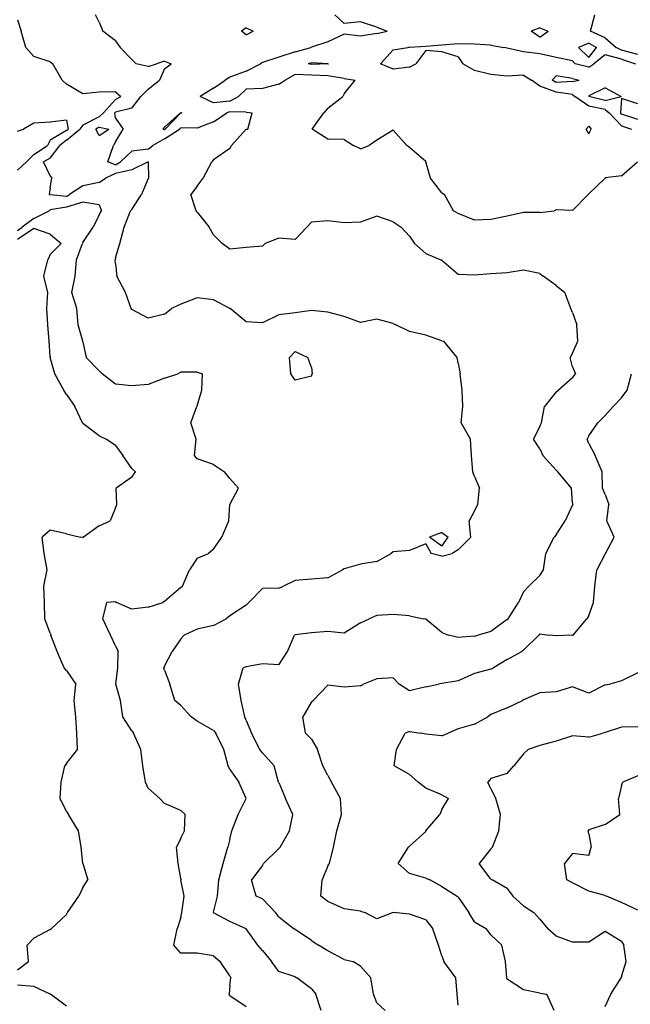
# Model space of a CAD drawing. Extents: x 1662925 to 1685327, y 226806 to 241324.
# Drawn here: x 1671428 to 1672363, y 237410 to 238918 of the extents above; entities that cross this region are included whole.
import ezdxf

# ---------------------------------------------------------------- set-up
doc = ezdxf.new("R2010")
doc.units = 0
doc.header["$LTSCALE"] = 200
doc.header["$MEASUREMENT"] = 0
for name, color, linetype in [('1094.000000', 232, 'CONTINUOUS'), ('1096.000000', 226, 'CONTINUOUS'), ('1098.000000', 222, 'CONTINUOUS'), ('1100.000000', 216, 'CONTINUOUS'), ('1102.000000', 212, 'CONTINUOUS'), ('1104.000000', 206, 'CONTINUOUS'), ('1106.000000', 202, 'CONTINUOUS'), ('1108.000000', 196, 'CONTINUOUS')]:
    doc.layers.add(name, color=color, linetype=linetype)

msp = doc.modelspace()

# ---------------------------------------------------------------- linework, layer by layer
at = {"layer": '1094.000000'}
for p, q in [((1672350, 237744.6, 1094), (1672352, 237750, 1094)), ((1672375, 237759.3, 1094), (1672352, 237750, 1094)), ((1672350, 237744.6, 1094), (1672345.4, 237725, 1094)), ((1672347.4, 237700, 1094), (1672345.4, 237725, 1094)), ((1672325, 237685, 1094), (1672347.4, 237700, 1094)), ((1672300, 237676.6, 1094), (1672298.7, 237675, 1094)), ((1672300, 237670.4, 1094), (1672298.7, 237675, 1094)), ((1672325, 237685, 1094), (1672300, 237676.6, 1094)), ((1672300, 237670.4, 1094), (1672303.6, 237650, 1094)), ((1672275, 237640.6, 1094), (1672262.6, 237625, 1094)), ((1672300, 237637.4, 1094), (1672275, 237640.6, 1094)), ((1672300, 237637.4, 1094), (1672303.6, 237650, 1094)), ((1672266.2, 237600, 1094), (1672262.6, 237625, 1094)), ((1672275, 237595.5, 1094), (1672266.2, 237600, 1094)), ((1672300, 237582.7, 1094), (1672275, 237595.5, 1094)), ((1672325, 237576.1, 1094), (1672300, 237582.7, 1094)), ((1672325, 237576.1, 1094), (1672327, 237575, 1094)), ((1672350, 237565.3, 1094), (1672327, 237575, 1094)), ((1672375, 237553.5, 1094), (1672350, 237565.3, 1094))]:
    msp.add_line(p, q, dxfattribs=at)
at = {"layer": '1096.000000'}
for p, q in [((1672250, 238831.4, 1096), (1672243.6, 238825, 1096)), ((1672250, 238821.6, 1096), (1672243.6, 238825, 1096)), ((1672275, 238827.7, 1096), (1672250, 238831.4, 1096)), ((1672275, 238822.8, 1096), (1672250, 238821.6, 1096)), ((1672275, 238827.7, 1096), (1672284.9, 238825, 1096)), ((1672275, 238822.8, 1096), (1672284.9, 238825, 1096)), ((1672325, 238813.3, 1096), (1672300, 238800.9, 1096)), ((1672325, 238813.3, 1096), (1672349.1, 238800, 1096)), ((1672300, 238800.9, 1096), (1672299.9, 238800, 1096)), ((1672300, 238799.9, 1096), (1672299.9, 238800, 1096)), ((1672325, 238794, 1096), (1672300, 238799.9, 1096)), ((1672325, 238794, 1096), (1672349.1, 238800, 1096)), ((1672350, 238796.7, 1096), (1672348.2, 238775, 1096)), ((1672375, 238788.5, 1096), (1672350, 238796.7, 1096)), ((1672350, 238773.1, 1096), (1672348.2, 238775, 1096)), ((1672375, 238764.9, 1096), (1672350, 238773.1, 1096)), ((1672300, 237818.9, 1096), (1672321.3, 237825, 1096)), ((1672325, 237825.9, 1096), (1672321.3, 237825, 1096)), ((1672350, 237834.1, 1096), (1672325, 237825.9, 1096)), ((1672375, 237834.4, 1096), (1672350, 237834.1, 1096)), ((1672250, 237812.7, 1096), (1672225, 237805.7, 1096)), ((1672275, 237820.6, 1096), (1672250, 237812.7, 1096)), ((1672300, 237818.9, 1096), (1672275, 237820.6, 1096)), ((1672200, 237793.3, 1096), (1672184.9, 237775, 1096)), ((1672200, 237793.3, 1096), (1672206.9, 237800, 1096)), ((1672225, 237805.7, 1096), (1672206.9, 237800, 1096)), ((1672175, 237763.2, 1096), (1672150, 237755.6, 1096)), ((1672175, 237763.2, 1096), (1672184.9, 237775, 1096)), ((1672150, 237755.6, 1096), (1672145, 237750, 1096)), ((1672150, 237739.4, 1096), (1672145, 237750, 1096)), ((1672150, 237739.4, 1096), (1672157.5, 237725, 1096)), ((1672164.6, 237700, 1096), (1672157.5, 237725, 1096)), ((1672162, 237675, 1096), (1672164.6, 237700, 1096)), ((1672152.2, 237650, 1096), (1672162, 237675, 1096)), ((1672150, 237647.8, 1096), (1672131.8, 237625, 1096)), ((1672150, 237647.8, 1096), (1672152.2, 237650, 1096)), ((1672150, 237601.2, 1096), (1672131.8, 237625, 1096)), ((1672150, 237601.2, 1096), (1672152, 237600, 1096)), ((1672175, 237587.1, 1096), (1672152, 237600, 1096)), ((1672175, 237587.1, 1096), (1672183.5, 237575, 1096)), ((1672200, 237560.6, 1096), (1672183.5, 237575, 1096)), ((1672200, 237560.6, 1096), (1672215.5, 237550, 1096)), ((1672225, 237539.7, 1096), (1672215.5, 237550, 1096)), ((1672225, 237539.7, 1096), (1672237.3, 237525, 1096)), ((1672250, 237513.7, 1096), (1672237.3, 237525, 1096)), ((1672325, 237520.8, 1096), (1672300, 237504.6, 1096)), ((1672350, 237505.9, 1096), (1672325, 237520.8, 1096)), ((1672275, 237504.6, 1096), (1672250, 237513.7, 1096)), ((1672350, 237505.9, 1096), (1672353.4, 237500, 1096)), ((1672300, 237504.6, 1096), (1672275, 237504.6, 1096)), ((1672356.8, 237475, 1096), (1672353.4, 237500, 1096)), ((1672350, 237452, 1096), (1672356.8, 237475, 1096)), ((1672333.4, 237425, 1096), (1672349.2, 237450, 1096)), ((1672350, 237452, 1096), (1672349.2, 237450, 1096)), ((1672325, 237406.3, 1096), (1672333.4, 237425, 1096))]:
    msp.add_line(p, q, dxfattribs=at)
at = {"layer": '1098.000000'}
for p, q in [((1672225, 238905.2, 1098), (1672211.4, 238900, 1098)), ((1672225, 238890.9, 1098), (1672211.4, 238900, 1098)), ((1672225, 238905.2, 1098), (1672237.6, 238900, 1098)), ((1672225, 238890.9, 1098), (1672237.6, 238900, 1098)), ((1672075, 238878.8, 1098), (1672050, 238876.7, 1098)), ((1672100, 238880.5, 1098), (1672075, 238878.8, 1098)), ((1672125, 238880.2, 1098), (1672100, 238880.5, 1098)), ((1672150, 238878.5, 1098), (1672125, 238880.2, 1098)), ((1672150, 238878.5, 1098), (1672169.8, 238875, 1098)), ((1672300, 238881.6, 1098), (1672283.9, 238875, 1098)), ((1672300, 238881.6, 1098), (1672311.4, 238875, 1098)), ((1672000, 238871.6, 1098), (1671981, 238850, 1098)), ((1672000, 238871.6, 1098), (1672022.5, 238875, 1098)), ((1672025, 238875.1, 1098), (1672022.5, 238875, 1098)), ((1672050, 238876.7, 1098), (1672025, 238875.1, 1098)), ((1672050, 238870.3, 1098), (1672034.8, 238850, 1098)), ((1672075, 238868.5, 1098), (1672050, 238870.3, 1098)), ((1672100, 238860.8, 1098), (1672075, 238868.5, 1098)), ((1672175, 238874.2, 1098), (1672169.8, 238875, 1098)), ((1672200, 238868.4, 1098), (1672175, 238874.2, 1098)), ((1672225, 238865.5, 1098), (1672200, 238868.4, 1098)), ((1672250, 238859.6, 1098), (1672225, 238865.5, 1098)), ((1672300, 238859.8, 1098), (1672283.9, 238875, 1098)), ((1672300, 238859.8, 1098), (1672311.4, 238875, 1098)), ((1672325, 238863.6, 1098), (1672307.7, 238850, 1098)), ((1672350, 238857, 1098), (1672325, 238863.6, 1098)), ((1671875, 238851.7, 1098), (1671869.9, 238850, 1098)), ((1671875, 238848.9, 1098), (1671869.9, 238850, 1098)), ((1671900, 238850.2, 1098), (1671875, 238851.7, 1098)), ((1671900, 238849.9, 1098), (1671875, 238848.9, 1098)), ((1671900, 238850.2, 1098), (1671901.1, 238850, 1098)), ((1671900, 238849.9, 1098), (1671901.1, 238850, 1098)), ((1672000, 238841.8, 1098), (1671981, 238850, 1098)), ((1672025, 238844.7, 1098), (1672034.8, 238850, 1098)), ((1672100, 238860.8, 1098), (1672107.1, 238850, 1098)), ((1672125, 238839.7, 1098), (1672107.1, 238850, 1098)), ((1672275, 238854.4, 1098), (1672250, 238859.6, 1098)), ((1672275, 238854.4, 1098), (1672278.9, 238850, 1098)), ((1672300, 238844.7, 1098), (1672278.9, 238850, 1098)), ((1672300, 238844.7, 1098), (1672307.7, 238850, 1098)), ((1672350, 238857, 1098), (1672371.4, 238850, 1098)), ((1672025, 238844.7, 1098), (1672000, 238841.8, 1098)), ((1672150, 238833.6, 1098), (1672125, 238839.7, 1098)), ((1672175, 238831, 1098), (1672150, 238833.6, 1098)), ((1672200, 238832.5, 1098), (1672175, 238831, 1098)), ((1672200, 238832.5, 1098), (1672211.8, 238825, 1098)), ((1672225, 238815.9, 1098), (1672211.8, 238825, 1098)), ((1672250, 238806.6, 1098), (1672225, 238815.9, 1098)), ((1672275, 238803.1, 1098), (1672250, 238806.6, 1098)), ((1672275, 238803.1, 1098), (1672278.4, 238800, 1098)), ((1672300, 238785.4, 1098), (1672278.4, 238800, 1098)), ((1672325, 238779.8, 1098), (1672300, 238785.4, 1098)), ((1672325, 238779.8, 1098), (1672330.9, 238775, 1098)), ((1672350, 238755.2, 1098), (1672330.9, 238775, 1098)), ((1672350, 238755.2, 1098), (1672365.3, 238750, 1098)), ((1672375, 237917.2, 1098), (1672350, 237904.8, 1098)), ((1672325, 237899, 1098), (1672300, 237886.2, 1098)), ((1672325, 237899, 1098), (1672331.9, 237900, 1098)), ((1672350, 237904.8, 1098), (1672331.9, 237900, 1098)), ((1672225, 237886.5, 1098), (1672200, 237876.1, 1098)), ((1672250, 237888, 1098), (1672225, 237886.5, 1098)), ((1672275, 237895.9, 1098), (1672250, 237888, 1098)), ((1672300, 237886.2, 1098), (1672275, 237895.9, 1098)), ((1672175, 237863.5, 1098), (1672198.4, 237875, 1098)), ((1672200, 237876.1, 1098), (1672198.4, 237875, 1098)), ((1672150, 237853.5, 1098), (1672145.2, 237850, 1098)), ((1672175, 237863.5, 1098), (1672150, 237853.5, 1098)), ((1672125, 237838.6, 1098), (1672100, 237831.4, 1098)), ((1672125, 237838.6, 1098), (1672145.2, 237850, 1098)), ((1672005.5, 237800, 1098), (1672018.5, 237825, 1098)), ((1672025, 237827.4, 1098), (1672018.5, 237825, 1098)), ((1672025, 237827.4, 1098), (1672042.8, 237825, 1098)), ((1672050, 237823.5, 1098), (1672042.8, 237825, 1098)), ((1672075, 237820.5, 1098), (1672050, 237823.5, 1098)), ((1672075, 237820.5, 1098), (1672084.5, 237825, 1098)), ((1672100, 237831.4, 1098), (1672084.5, 237825, 1098)), ((1672001.8, 237775, 1098), (1672005.5, 237800, 1098)), ((1672025, 237761.7, 1098), (1672001.8, 237775, 1098)), ((1672025, 237761.7, 1098), (1672038.6, 237750, 1098)), ((1672050, 237740.8, 1098), (1672038.6, 237750, 1098)), ((1672075, 237730.3, 1098), (1672050, 237740.8, 1098)), ((1672075, 237730.3, 1098), (1672085.1, 237725, 1098)), ((1672075, 237707.7, 1098), (1672085.1, 237725, 1098)), ((1672075, 237707.7, 1098), (1672071.5, 237700, 1098)), ((1672050.5, 237675, 1098), (1672071.5, 237700, 1098)), ((1672050, 237674.3, 1098), (1672025, 237651.9, 1098)), ((1672050, 237674.3, 1098), (1672050.5, 237675, 1098)), ((1672007.7, 237625, 1098), (1672023.7, 237650, 1098)), ((1672025, 237651.9, 1098), (1672023.7, 237650, 1098)), ((1672025, 237610.1, 1098), (1672007.7, 237625, 1098)), ((1672050, 237602.5, 1098), (1672025, 237610.1, 1098)), ((1672050, 237602.5, 1098), (1672056.6, 237600, 1098)), ((1672075, 237590, 1098), (1672056.6, 237600, 1098)), ((1672075, 237590, 1098), (1672098.4, 237575, 1098)), ((1672100, 237573.5, 1098), (1672098.4, 237575, 1098)), ((1672100, 237573.5, 1098), (1672115.9, 237550, 1098)), ((1672125, 237535.8, 1098), (1672115.9, 237550, 1098)), ((1672125, 237535.8, 1098), (1672143.2, 237525, 1098)), ((1672150, 237515.9, 1098), (1672143.2, 237525, 1098)), ((1672150, 237515.9, 1098), (1672166.7, 237500, 1098)), ((1672172.3, 237475, 1098), (1672166.7, 237500, 1098)), ((1672174.3, 237450, 1098), (1672172.3, 237475, 1098)), ((1672175, 237448.1, 1098), (1672174.3, 237450, 1098)), ((1672200, 237431.7, 1098), (1672175, 237448.1, 1098)), ((1672225, 237426.8, 1098), (1672200, 237431.7, 1098)), ((1672225, 237426.8, 1098), (1672235.5, 237425, 1098)), ((1672246.5, 237400, 1098), (1672235.5, 237425, 1098))]:
    msp.add_line(p, q, dxfattribs=at)
at = {"layer": '1100.000000'}
for p, q in [((1671925, 238911.7, 1100), (1671911.1, 238925, 1100)), ((1672302.3, 238900, 1100), (1672309.2, 238925, 1100)), ((1671950, 238914.3, 1100), (1671925, 238911.7, 1100)), ((1671975, 238906.2, 1100), (1671950, 238914.3, 1100)), ((1671775, 238905.2, 1100), (1671768, 238900, 1100)), ((1671775, 238894.4, 1100), (1671768, 238900, 1100)), ((1671775, 238905.2, 1100), (1671785.7, 238900, 1100)), ((1671775, 238894.4, 1100), (1671785.7, 238900, 1100)), ((1671925, 238895.2, 1100), (1671900, 238883.7, 1100)), ((1671950, 238892.2, 1100), (1671925, 238895.2, 1100)), ((1671975, 238896.3, 1100), (1671950, 238892.2, 1100)), ((1671975, 238906.2, 1100), (1671991, 238900, 1100)), ((1671975, 238896.3, 1100), (1671991, 238900, 1100)), ((1672325, 238889.8, 1100), (1672302.3, 238900, 1100)), ((1671900, 238883.7, 1100), (1671875, 238875.5, 1100)), ((1672325, 238889.8, 1100), (1672341.5, 238875, 1100)), ((1671850, 238868.6, 1100), (1671825, 238860.3, 1100)), ((1671850, 238868.6, 1100), (1671874.3, 238875, 1100)), ((1671875, 238875.5, 1100), (1671874.3, 238875, 1100)), ((1672350, 238870.8, 1100), (1672341.5, 238875, 1100)), ((1672375, 238864.5, 1100), (1672350, 238870.8, 1100)), ((1671775, 238839, 1100), (1671796.9, 238850, 1100)), ((1671800, 238852.1, 1100), (1671796.9, 238850, 1100)), ((1671825, 238860.3, 1100), (1671800, 238852.1, 1100)), ((1671775, 238839, 1100), (1671750, 238829.5, 1100)), ((1671850, 238833.6, 1100), (1671835.1, 238825, 1100)), ((1671875, 238832.6, 1100), (1671850, 238833.6, 1100)), ((1671900, 238831.6, 1100), (1671875, 238832.6, 1100)), ((1671725, 238812.9, 1100), (1671742.9, 238825, 1100)), ((1671750, 238829.5, 1100), (1671742.9, 238825, 1100)), ((1671825, 238819.1, 1100), (1671800, 238812.4, 1100)), ((1671825, 238819.1, 1100), (1671835.1, 238825, 1100)), ((1671925, 238827.7, 1100), (1671900, 238831.6, 1100)), ((1671925, 238827.7, 1100), (1671941.8, 238825, 1100)), ((1671925, 238804.1, 1100), (1671941.8, 238825, 1100)), ((1671725, 238812.9, 1100), (1671704.8, 238800, 1100)), ((1671775, 238811.3, 1100), (1671763.2, 238800, 1100)), ((1671800, 238812.4, 1100), (1671775, 238811.3, 1100)), ((1671925, 238804.1, 1100), (1671923.3, 238800, 1100)), ((1671725, 238790, 1100), (1671704.8, 238800, 1100)), ((1671750, 238792.7, 1100), (1671725, 238790, 1100)), ((1671750, 238792.7, 1100), (1671763.2, 238800, 1100)), ((1671900, 238782.3, 1100), (1671923.3, 238800, 1100)), ((1671650, 238753, 1100), (1671674.4, 238775, 1100)), ((1671675, 238774.7, 1100), (1671651.3, 238750, 1100)), ((1671675, 238775.5, 1100), (1671674.4, 238775, 1100)), ((1671675, 238775.5, 1100), (1671676.5, 238775, 1100)), ((1671675, 238774.7, 1100), (1671676.5, 238775, 1100)), ((1671876.1, 238750, 1100), (1671894.2, 238775, 1100)), ((1671900, 238782.3, 1100), (1671894.2, 238775, 1100)), ((1671650, 238753, 1100), (1671647.4, 238750, 1100)), ((1671650, 238749.1, 1100), (1671647.4, 238750, 1100)), ((1671650, 238749.1, 1100), (1671651.3, 238750, 1100)), ((1671900, 238734.8, 1100), (1671876.1, 238750, 1100)), ((1672000, 238748.3, 1100), (1671975, 238733.3, 1100)), ((1672000, 238748.3, 1100), (1672021, 238725, 1100)), ((1672300, 238754.3, 1100), (1672295.7, 238750, 1100)), ((1672300, 238742.8, 1100), (1672295.7, 238750, 1100)), ((1672300, 238754.3, 1100), (1672303.5, 238750, 1100)), ((1672300, 238742.8, 1100), (1672303.5, 238750, 1100)), ((1671925, 238733.9, 1100), (1671900, 238734.8, 1100)), ((1671925, 238733.9, 1100), (1671939.4, 238725, 1100)), ((1671975, 238733.3, 1100), (1671963.4, 238725, 1100)), ((1671950, 238719.9, 1100), (1671939.4, 238725, 1100)), ((1671950, 238719.9, 1100), (1671963.4, 238725, 1100)), ((1672025, 238721.8, 1100), (1672021, 238725, 1100)), ((1672050, 238700.2, 1100), (1672025, 238721.8, 1100)), ((1672050, 238700.2, 1100), (1672050.1, 238700, 1100)), ((1672057.3, 238675, 1100), (1672050.1, 238700, 1100)), ((1672350, 238678.5, 1100), (1672374.3, 238700, 1100)), ((1672075, 238652.6, 1100), (1672057.3, 238675, 1100)), ((1672300, 238651.1, 1100), (1672324.9, 238675, 1100)), ((1672325, 238675.3, 1100), (1672324.9, 238675, 1100)), ((1672350, 238678.5, 1100), (1672325, 238675.3, 1100)), ((1672075, 238652.6, 1100), (1672078.9, 238650, 1100)), ((1672300, 238651.1, 1100), (1672298.8, 238650, 1100)), ((1672092.4, 238625, 1100), (1672078.9, 238650, 1100)), ((1672275, 238625.2, 1100), (1672298.8, 238650, 1100)), ((1672100, 238620.9, 1100), (1672092.4, 238625, 1100)), ((1672125, 238610.7, 1100), (1672100, 238620.9, 1100)), ((1672200, 238622.2, 1100), (1672175, 238616.8, 1100)), ((1672225, 238622.1, 1100), (1672200, 238622.2, 1100)), ((1672225, 238622.1, 1100), (1672246.5, 238625, 1100)), ((1672250, 238626.2, 1100), (1672246.5, 238625, 1100)), ((1672275, 238625.2, 1100), (1672250, 238626.2, 1100)), ((1672150, 238611.4, 1100), (1672125, 238610.7, 1100)), ((1672175, 238616.8, 1100), (1672150, 238611.4, 1100)), ((1672358.3, 238350, 1100), (1672365.3, 238375, 1100)), ((1672350, 238338.6, 1100), (1672358.3, 238350, 1100)), ((1672350, 238338.6, 1100), (1672337.1, 238325, 1100)), ((1672325, 238311.5, 1100), (1672337.1, 238325, 1100)), ((1672325, 238311.5, 1100), (1672313.6, 238300, 1100)), ((1672300, 238280.1, 1100), (1672313.6, 238300, 1100)), ((1672300, 238280.1, 1100), (1672297.1, 238275, 1100)), ((1672300, 238268.4, 1100), (1672297.1, 238275, 1100)), ((1672300, 238268.4, 1100), (1672309.6, 238250, 1100)), ((1672320.4, 238225, 1100), (1672309.6, 238250, 1100)), ((1672321, 238200, 1100), (1672320.4, 238225, 1100)), ((1672325, 238190.3, 1100), (1672321, 238200, 1100)), ((1672325, 238190.3, 1100), (1672330.4, 238175, 1100)), ((1672327.2, 238150, 1100), (1672330.4, 238175, 1100)), ((1672338.7, 238125, 1100), (1672327.2, 238150, 1100)), ((1672325.2, 238100, 1100), (1672338.7, 238125, 1100)), ((1672325, 238099.6, 1100), (1672312, 238075, 1100)), ((1672325, 238099.6, 1100), (1672325.2, 238100, 1100)), ((1672308.9, 238050, 1100), (1672312, 238075, 1100)), ((1672307, 238025, 1100), (1672308.9, 238050, 1100)), ((1672300, 238005, 1100), (1672307, 238025, 1100)), ((1672300, 238005, 1100), (1672296.8, 238000, 1100)), ((1672275.9, 237975, 1100), (1672296.8, 238000, 1100)), ((1672200, 237951.9, 1100), (1672223.4, 237975, 1100)), ((1672225, 237977.2, 1100), (1672223.4, 237975, 1100)), ((1672225, 237977.2, 1100), (1672239.3, 237975, 1100)), ((1672250, 237973.7, 1100), (1672239.3, 237975, 1100)), ((1672275, 237974.7, 1100), (1672250, 237973.7, 1100)), ((1672275, 237974.7, 1100), (1672275.9, 237975, 1100)), ((1672175, 237937.4, 1100), (1672197.1, 237950, 1100)), ((1672200, 237951.9, 1100), (1672197.1, 237950, 1100)), ((1672175, 237937.4, 1100), (1672153.8, 237925, 1100)), ((1672125, 237916, 1100), (1672100, 237904.9, 1100)), ((1672150, 237922.7, 1100), (1672125, 237916, 1100)), ((1672150, 237922.7, 1100), (1672153.8, 237925, 1100)), ((1671900, 237898.1, 1100), (1671877.9, 237875, 1100)), ((1671925, 237895.3, 1100), (1671900, 237898.1, 1100)), ((1671950, 237897.5, 1100), (1671925, 237895.3, 1100)), ((1671950, 237897.5, 1100), (1671955, 237900, 1100)), ((1671975, 237908, 1100), (1671955, 237900, 1100)), ((1672000, 237909.7, 1100), (1671975, 237908, 1100)), ((1672000, 237909.7, 1100), (1672009.2, 237900, 1100)), ((1672025, 237889.6, 1100), (1672009.2, 237900, 1100)), ((1672050, 237896, 1100), (1672068.9, 237900, 1100)), ((1672075, 237901.1, 1100), (1672068.9, 237900, 1100)), ((1672100, 237904.9, 1100), (1672075, 237901.1, 1100)), ((1672050, 237896, 1100), (1672025, 237889.6, 1100)), ((1671875, 237872.8, 1100), (1671861.7, 237850, 1100)), ((1671875, 237872.8, 1100), (1671877.9, 237875, 1100)), ((1671865.8, 237825, 1100), (1671861.7, 237850, 1100)), ((1671875, 237815.7, 1100), (1671865.8, 237825, 1100)), ((1671875, 237815.7, 1100), (1671884.4, 237800, 1100)), ((1671892.5, 237775, 1100), (1671884.4, 237800, 1100)), ((1671900, 237760.1, 1100), (1671892.5, 237775, 1100)), ((1671900, 237760.1, 1100), (1671906, 237750, 1100)), ((1671919.6, 237725, 1100), (1671906, 237750, 1100)), ((1671921.3, 237700, 1100), (1671919.6, 237725, 1100)), ((1671913.9, 237675, 1100), (1671921.3, 237700, 1100)), ((1671909.1, 237650, 1100), (1671913.9, 237675, 1100)), ((1671902.5, 237625, 1100), (1671909.1, 237650, 1100)), ((1671900, 237621.6, 1100), (1671891.6, 237600, 1100)), ((1671900, 237621.6, 1100), (1671902.5, 237625, 1100)), ((1671889.5, 237575, 1100), (1671891.6, 237600, 1100)), ((1671900, 237566.9, 1100), (1671889.5, 237575, 1100)), ((1671925, 237555.9, 1100), (1671900, 237566.9, 1100)), ((1671950, 237552.4, 1100), (1671925, 237555.9, 1100)), ((1671950, 237552.4, 1100), (1671956.8, 237550, 1100)), ((1671975, 237540.3, 1100), (1671956.8, 237550, 1100)), ((1672000, 237549.9, 1100), (1671975, 237540.3, 1100)), ((1672025, 237547.6, 1100), (1672000, 237549.9, 1100)), ((1672050, 237538.8, 1100), (1672025, 237547.6, 1100)), ((1672050, 237538.8, 1100), (1672061, 237525, 1100)), ((1672069.6, 237500, 1100), (1672061, 237525, 1100)), ((1672075, 237483.8, 1100), (1672069.6, 237500, 1100)), ((1672075, 237483.8, 1100), (1672078, 237475, 1100)), ((1672096.3, 237450, 1100), (1672078, 237475, 1100)), ((1672098.4, 237425, 1100), (1672096.3, 237450, 1100)), ((1672100, 237408.1, 1100), (1672098.4, 237425, 1100))]:
    msp.add_line(p, q, dxfattribs=at)
at = {"layer": '1102.000000'}
for p, q in [((1671550, 238913.7, 1102), (1671544.3, 238925, 1102)), ((1671550, 238913.7, 1102), (1671555.9, 238900, 1102)), ((1671575, 238885, 1102), (1671555.9, 238900, 1102)), ((1671575, 238885, 1102), (1671582.4, 238875, 1102)), ((1671600, 238856.7, 1102), (1671582.4, 238875, 1102)), ((1671600, 238856.7, 1102), (1671606.8, 238850, 1102)), ((1671625, 238845.8, 1102), (1671606.8, 238850, 1102)), ((1671625, 238845.8, 1102), (1671637.7, 238850, 1102)), ((1671650, 238853.9, 1102), (1671637.7, 238850, 1102)), ((1671650, 238853.9, 1102), (1671660.2, 238850, 1102)), ((1671650, 238842.3, 1102), (1671660.2, 238850, 1102)), ((1671650, 238842.3, 1102), (1671642.4, 238825, 1102)), ((1671625, 238811, 1102), (1671642.4, 238825, 1102)), ((1671625, 238811, 1102), (1671613.8, 238800, 1102)), ((1671600, 238782.1, 1102), (1671613.8, 238800, 1102)), ((1671575, 238776.2, 1102), (1671573.9, 238775, 1102)), ((1671575, 238766.6, 1102), (1671573.9, 238775, 1102)), ((1671600, 238782.1, 1102), (1671575, 238776.2, 1102)), ((1671725, 238760.9, 1102), (1671745.4, 238775, 1102)), ((1671750, 238776.3, 1102), (1671745.4, 238775, 1102)), ((1671775, 238776, 1102), (1671750, 238776.3, 1102)), ((1671775, 238776, 1102), (1671784.5, 238775, 1102)), ((1671777.6, 238750, 1102), (1671784.5, 238775, 1102)), ((1671575, 238766.6, 1102), (1671586.9, 238750, 1102)), ((1671725, 238760.9, 1102), (1671700, 238751.5, 1102)), ((1671550, 238752.8, 1102), (1671545.2, 238750, 1102)), ((1671550, 238740.4, 1102), (1671545.2, 238750, 1102)), ((1671550, 238752.8, 1102), (1671564.7, 238750, 1102)), ((1671550, 238740.4, 1102), (1671564.7, 238750, 1102)), ((1671575, 238730.7, 1102), (1671586.9, 238750, 1102)), ((1671650, 238735, 1102), (1671672.9, 238750, 1102)), ((1671675, 238752.2, 1102), (1671672.9, 238750, 1102)), ((1671700, 238751.5, 1102), (1671675, 238752.2, 1102)), ((1671775, 238749.7, 1102), (1671752.9, 238725, 1102)), ((1671775, 238749.7, 1102), (1671777.6, 238750, 1102)), ((1671575, 238730.7, 1102), (1671572.1, 238725, 1102)), ((1671650, 238735, 1102), (1671632.4, 238725, 1102)), ((1671563.4, 238700, 1102), (1671572.1, 238725, 1102)), ((1671600, 238716.1, 1102), (1671582.8, 238700, 1102)), ((1671625, 238719.3, 1102), (1671600, 238716.1, 1102)), ((1671625, 238719.3, 1102), (1671632.4, 238725, 1102)), ((1671750, 238720.5, 1102), (1671725, 238703.2, 1102)), ((1671750, 238720.5, 1102), (1671752.9, 238725, 1102)), ((1671575, 238695.5, 1102), (1671563.4, 238700, 1102)), ((1671575, 238695.5, 1102), (1671582.8, 238700, 1102)), ((1671709.5, 238675, 1102), (1671722.7, 238700, 1102)), ((1671725, 238703.2, 1102), (1671722.7, 238700, 1102)), ((1671700, 238662.8, 1102), (1671709.5, 238675, 1102)), ((1671700, 238662.8, 1102), (1671690.5, 238650, 1102)), ((1671698.5, 238625, 1102), (1671690.5, 238650, 1102)), ((1671700, 238623, 1102), (1671698.5, 238625, 1102)), ((1671700, 238623, 1102), (1671718.6, 238600, 1102)), ((1671875, 238607.4, 1102), (1671868.3, 238600, 1102)), ((1671900, 238609.4, 1102), (1671875, 238607.4, 1102)), ((1671925, 238606.4, 1102), (1671900, 238609.4, 1102)), ((1671950, 238607.7, 1102), (1671925, 238606.4, 1102)), ((1671975, 238616.5, 1102), (1671950, 238607.7, 1102)), ((1672000, 238607.9, 1102), (1671975, 238616.5, 1102)), ((1672000, 238607.9, 1102), (1672012.6, 238600, 1102)), ((1671725, 238588, 1102), (1671718.6, 238600, 1102)), ((1671850, 238580.8, 1102), (1671868.3, 238600, 1102)), ((1672025, 238585.8, 1102), (1672012.6, 238600, 1102)), ((1671725, 238588, 1102), (1671738.4, 238575, 1102)), ((1671825, 238582.8, 1102), (1671804, 238575, 1102)), ((1671850, 238580.8, 1102), (1671825, 238582.8, 1102)), ((1672025, 238585.8, 1102), (1672033, 238575, 1102)), ((1671750, 238566.1, 1102), (1671738.4, 238575, 1102)), ((1671775, 238568.5, 1102), (1671750, 238566.1, 1102)), ((1671800, 238570.9, 1102), (1671775, 238568.5, 1102)), ((1671800, 238570.9, 1102), (1671804, 238575, 1102)), ((1672050, 238559.3, 1102), (1672033, 238575, 1102)), ((1672050, 238559.3, 1102), (1672073.3, 238550, 1102)), ((1672075, 238548.7, 1102), (1672073.3, 238550, 1102)), ((1672100, 238527.4, 1102), (1672075, 238548.7, 1102)), ((1672200, 238534.2, 1102), (1672175, 238529.7, 1102)), ((1672225, 238528.7, 1102), (1672200, 238534.2, 1102)), ((1672125, 238526.4, 1102), (1672100, 238527.4, 1102)), ((1672150, 238528.6, 1102), (1672125, 238526.4, 1102)), ((1672175, 238529.7, 1102), (1672150, 238528.6, 1102)), ((1672225, 238528.7, 1102), (1672229.7, 238525, 1102)), ((1672250, 238510.7, 1102), (1672229.7, 238525, 1102)), ((1672250, 238510.7, 1102), (1672263.2, 238500, 1102)), ((1672272.5, 238475, 1102), (1672263.2, 238500, 1102)), ((1672275, 238469.1, 1102), (1672272.5, 238475, 1102)), ((1672275, 238469.1, 1102), (1672281.6, 238450, 1102)), ((1672282.8, 238425, 1102), (1672281.6, 238450, 1102)), ((1672275, 238406.8, 1102), (1672282.8, 238425, 1102)), ((1672275, 238406.8, 1102), (1672271.3, 238400, 1102)), ((1672275, 238386.1, 1102), (1672271.3, 238400, 1102)), ((1672275, 238386.1, 1102), (1672279.5, 238375, 1102)), ((1672275, 238369.3, 1102), (1672253.6, 238350, 1102)), ((1672275, 238369.3, 1102), (1672279.5, 238375, 1102)), ((1672250, 238347.6, 1102), (1672253.6, 238350, 1102)), ((1672250, 238347.6, 1102), (1672231.9, 238325, 1102)), ((1672227.2, 238300, 1102), (1672231.9, 238325, 1102)), ((1672225, 238295.2, 1102), (1672215.1, 238275, 1102)), ((1672225, 238295.2, 1102), (1672227.2, 238300, 1102)), ((1672225, 238260.3, 1102), (1672215.1, 238275, 1102)), ((1672225, 238260.3, 1102), (1672229.6, 238250, 1102)), ((1672250, 238227.5, 1102), (1672229.6, 238250, 1102)), ((1672250, 238227.5, 1102), (1672252.4, 238225, 1102)), ((1672273.4, 238200, 1102), (1672252.4, 238225, 1102)), ((1672275, 238177, 1102), (1672273.4, 238200, 1102)), ((1672275, 238174.7, 1102), (1672263.7, 238150, 1102)), ((1672275, 238177, 1102), (1672275.1, 238175, 1102)), ((1672275, 238174.7, 1102), (1672275.1, 238175, 1102)), ((1672250, 238128.8, 1102), (1672263.7, 238150, 1102)), ((1672234.2, 238100, 1102), (1672246.9, 238125, 1102)), ((1672250, 238128.8, 1102), (1672246.9, 238125, 1102)), ((1672230.4, 238075, 1102), (1672234.2, 238100, 1102)), ((1672225, 238066.4, 1102), (1672207.9, 238050, 1102)), ((1672225, 238066.4, 1102), (1672230.4, 238075, 1102)), ((1672200, 238041.5, 1102), (1672207.9, 238050, 1102)), ((1672200, 238041.5, 1102), (1672192.2, 238025, 1102)), ((1672176.3, 238000, 1102), (1672192.2, 238025, 1102)), ((1671975, 238004.9, 1102), (1671963.5, 238000, 1102)), ((1672000, 238006.4, 1102), (1671975, 238004.9, 1102)), ((1672025, 238004.3, 1102), (1672000, 238006.4, 1102)), ((1672025, 238004.3, 1102), (1672046.7, 238000, 1102)), ((1671950, 237993.7, 1102), (1671925, 237977.8, 1102)), ((1671950, 237993.7, 1102), (1671963.5, 238000, 1102)), ((1672050, 237999.3, 1102), (1672046.7, 238000, 1102)), ((1672075, 237979.2, 1102), (1672050, 237999.3, 1102)), ((1672175, 237998.9, 1102), (1672150, 237980.3, 1102)), ((1672175, 237998.9, 1102), (1672176.3, 238000, 1102)), ((1671838.4, 237950, 1102), (1671849.2, 237975, 1102)), ((1671850, 237975.6, 1102), (1671849.2, 237975, 1102)), ((1671875, 237978.6, 1102), (1671850, 237975.6, 1102)), ((1671900, 237980.4, 1102), (1671875, 237978.6, 1102)), ((1671925, 237977.8, 1102), (1671900, 237980.4, 1102)), ((1672075, 237979.2, 1102), (1672085.1, 237975, 1102)), ((1672100, 237971.6, 1102), (1672085.1, 237975, 1102)), ((1672125, 237973.3, 1102), (1672100, 237971.6, 1102)), ((1672125, 237973.3, 1102), (1672130.6, 237975, 1102)), ((1672150, 237980.3, 1102), (1672130.6, 237975, 1102)), ((1671825, 237929.6, 1102), (1671838.4, 237950, 1102)), ((1671800, 237931, 1102), (1671775, 237926.5, 1102)), ((1671825, 237929.6, 1102), (1671800, 237931, 1102)), ((1671763.6, 237900, 1102), (1671770.6, 237925, 1102)), ((1671775, 237926.5, 1102), (1671770.6, 237925, 1102)), ((1671767.7, 237875, 1102), (1671763.6, 237900, 1102)), ((1671772.9, 237850, 1102), (1671767.7, 237875, 1102)), ((1671775, 237844, 1102), (1671772.9, 237850, 1102)), ((1671775, 237844, 1102), (1671783.2, 237825, 1102)), ((1671796.2, 237800, 1102), (1671783.2, 237825, 1102)), ((1671800, 237794.9, 1102), (1671796.2, 237800, 1102)), ((1671800, 237794.9, 1102), (1671818, 237775, 1102)), ((1671824.8, 237750, 1102), (1671818, 237775, 1102)), ((1671825, 237749.5, 1102), (1671824.8, 237750, 1102)), ((1671825, 237749.5, 1102), (1671835.3, 237725, 1102)), ((1671846.5, 237700, 1102), (1671835.3, 237725, 1102)), ((1671841.4, 237675, 1102), (1671846.5, 237700, 1102)), ((1671827, 237650, 1102), (1671841.4, 237675, 1102)), ((1671825, 237648.1, 1102), (1671801.9, 237625, 1102)), ((1671825, 237648.1, 1102), (1671827, 237650, 1102)), ((1671800, 237622.3, 1102), (1671783.3, 237600, 1102)), ((1671800, 237622.3, 1102), (1671801.9, 237625, 1102)), ((1671790.7, 237575, 1102), (1671783.3, 237600, 1102)), ((1671800, 237571.2, 1102), (1671790.7, 237575, 1102)), ((1671800, 237571.2, 1102), (1671820.3, 237550, 1102)), ((1671825, 237543.4, 1102), (1671820.3, 237550, 1102)), ((1671825, 237543.4, 1102), (1671848.9, 237525, 1102)), ((1671850, 237524.1, 1102), (1671848.9, 237525, 1102)), ((1671875, 237507.5, 1102), (1671850, 237524.1, 1102)), ((1671875, 237507.5, 1102), (1671886.1, 237500, 1102)), ((1671900, 237491.3, 1102), (1671886.1, 237500, 1102)), ((1671925, 237478.2, 1102), (1671900, 237491.3, 1102)), ((1671925, 237478.2, 1102), (1671938.4, 237475, 1102)), ((1671950, 237468.2, 1102), (1671938.4, 237475, 1102)), ((1671950, 237468.2, 1102), (1671965.9, 237450, 1102)), ((1671970.3, 237425, 1102), (1671965.9, 237450, 1102)), ((1671975, 237412, 1102), (1671970.3, 237425, 1102)), ((1671975, 237412, 1102), (1671988.2, 237400, 1102))]:
    msp.add_line(p, q, dxfattribs=at)
at = {"layer": '1104.000000'}
for p, q in [((1671425, 238917.5, 1104), (1671430.5, 238900, 1104)), ((1671438, 238875, 1104), (1671430.5, 238900, 1104)), ((1671450, 238861, 1104), (1671438, 238875, 1104)), ((1671475, 238853.2, 1104), (1671450, 238861, 1104)), ((1671475, 238853.2, 1104), (1671479.1, 238850, 1104)), ((1671493.3, 238825, 1104), (1671479.1, 238850, 1104)), ((1671500, 238818.6, 1104), (1671493.3, 238825, 1104)), ((1671525, 238804, 1104), (1671500, 238818.6, 1104)), ((1671550, 238806.8, 1104), (1671525, 238804, 1104)), ((1671575, 238807.3, 1104), (1671550, 238806.8, 1104)), ((1671575, 238807.3, 1104), (1671583.5, 238800, 1104)), ((1671575, 238795.4, 1104), (1671556.7, 238775, 1104)), ((1671575, 238795.4, 1104), (1671583.5, 238800, 1104)), ((1671550, 238768.8, 1104), (1671556.7, 238775, 1104)), ((1671550, 238768.8, 1104), (1671525, 238756, 1104)), ((1671500, 238733.2, 1104), (1671520.3, 238750, 1104)), ((1671525, 238756, 1104), (1671520.3, 238750, 1104)), ((1671500, 238733.2, 1104), (1671490.1, 238725, 1104)), ((1671475, 238705.5, 1104), (1671490.1, 238725, 1104)), ((1671475, 238705.5, 1104), (1671465, 238700, 1104)), ((1671475, 238678.5, 1104), (1671465, 238700, 1104)), ((1671625, 238700, 1104), (1671600, 238687.6, 1104)), ((1671625, 238700, 1104), (1671625.8, 238675, 1104)), ((1671575, 238681.8, 1104), (1671559.6, 238675, 1104)), ((1671600, 238687.6, 1104), (1671575, 238681.8, 1104)), ((1671475, 238678.5, 1104), (1671477.7, 238675, 1104)), ((1671475, 238660.2, 1104), (1671477.7, 238675, 1104)), ((1671550, 238668.3, 1104), (1671525, 238663.3, 1104)), ((1671550, 238668.3, 1104), (1671559.6, 238675, 1104)), ((1671625, 238674.5, 1104), (1671615.1, 238650, 1104)), ((1671625, 238674.5, 1104), (1671625.8, 238675, 1104)), ((1671475, 238660.2, 1104), (1671473.6, 238650, 1104)), ((1671525, 238663.3, 1104), (1671504.8, 238650, 1104)), ((1671475, 238649.4, 1104), (1671473.6, 238650, 1104)), ((1671500, 238646.7, 1104), (1671475, 238649.4, 1104)), ((1671500, 238646.7, 1104), (1671504.8, 238650, 1104)), ((1671600, 238626.8, 1104), (1671615.1, 238650, 1104)), ((1671588.1, 238600, 1104), (1671598.3, 238625, 1104)), ((1671600, 238626.8, 1104), (1671598.3, 238625, 1104)), ((1671581.7, 238575, 1104), (1671588.1, 238600, 1104)), ((1671575, 238553, 1104), (1671581.7, 238575, 1104)), ((1671575, 238553, 1104), (1671574.5, 238550, 1104)), ((1671575, 238543.7, 1104), (1671574.5, 238550, 1104)), ((1671575, 238543.7, 1104), (1671577.3, 238525, 1104)), ((1671590.6, 238500, 1104), (1671577.3, 238525, 1104)), ((1671599.1, 238475, 1104), (1671590.6, 238500, 1104)), ((1671700, 238491.8, 1104), (1671675, 238481.8, 1104)), ((1671725, 238488.4, 1104), (1671700, 238491.8, 1104)), ((1671750, 238475.5, 1104), (1671725, 238488.4, 1104)), ((1671600, 238473.8, 1104), (1671599.1, 238475, 1104)), ((1671625, 238460.3, 1104), (1671600, 238473.8, 1104)), ((1671650, 238466.4, 1104), (1671660.6, 238475, 1104)), ((1671675, 238481.8, 1104), (1671660.6, 238475, 1104)), ((1671750, 238475.5, 1104), (1671750.7, 238475, 1104)), ((1671775, 238454.9, 1104), (1671750.7, 238475, 1104)), ((1671875, 238472, 1104), (1671850, 238468.6, 1104)), ((1671900, 238469.6, 1104), (1671875, 238472, 1104)), ((1671650, 238466.4, 1104), (1671625, 238460.3, 1104)), ((1671800, 238453.5, 1104), (1671775, 238454.9, 1104)), ((1671825, 238465.5, 1104), (1671800, 238453.5, 1104)), ((1671850, 238468.6, 1104), (1671825, 238465.5, 1104)), ((1671925, 238462.9, 1104), (1671900, 238469.6, 1104)), ((1671950, 238453.8, 1104), (1671925, 238462.9, 1104)), ((1671975, 238458.9, 1104), (1671950, 238453.8, 1104)), ((1672000, 238452.1, 1104), (1671975, 238458.9, 1104)), ((1672000, 238452.1, 1104), (1672004.2, 238450, 1104)), ((1672025, 238440.1, 1104), (1672004.2, 238450, 1104)), ((1672050, 238434.6, 1104), (1672025, 238440.1, 1104)), ((1672075, 238425.6, 1104), (1672050, 238434.6, 1104)), ((1672075, 238425.6, 1104), (1672077.7, 238425, 1104)), ((1672098.4, 238400, 1104), (1672077.7, 238425, 1104)), ((1672100, 238391.3, 1104), (1672098.4, 238400, 1104)), ((1672100, 238391.3, 1104), (1672103, 238375, 1104)), ((1672106, 238350, 1104), (1672103, 238375, 1104)), ((1672106.7, 238325, 1104), (1672106, 238350, 1104)), ((1672104.2, 238300, 1104), (1672106.7, 238325, 1104)), ((1672118.8, 238275, 1104), (1672104.2, 238300, 1104)), ((1672120.2, 238250, 1104), (1672118.8, 238275, 1104)), ((1672122.3, 238225, 1104), (1672120.2, 238250, 1104)), ((1672125, 238217.9, 1104), (1672122.3, 238225, 1104)), ((1672125, 238217.9, 1104), (1672132.5, 238200, 1104)), ((1672129.7, 238175, 1104), (1672132.5, 238200, 1104)), ((1672125, 238165.6, 1104), (1672129.7, 238175, 1104)), ((1672125, 238165.6, 1104), (1672116.5, 238150, 1104)), ((1672119.3, 238125, 1104), (1672116.5, 238150, 1104)), ((1672075, 238132.4, 1104), (1672055.8, 238125, 1104)), ((1672075, 238111.4, 1104), (1672055.8, 238125, 1104)), ((1672075, 238132.4, 1104), (1672084.2, 238125, 1104)), ((1672075, 238111.4, 1104), (1672084.2, 238125, 1104)), ((1672100, 238105.6, 1104), (1672119.3, 238125, 1104)), ((1672050, 238114.6, 1104), (1672025, 238104.4, 1104)), ((1672050, 238114.6, 1104), (1672058.4, 238100, 1104)), ((1671975, 238087.7, 1104), (1671997.3, 238100, 1104)), ((1672000, 238102.6, 1104), (1671997.3, 238100, 1104)), ((1672025, 238104.4, 1104), (1672000, 238102.6, 1104)), ((1672075, 238095.7, 1104), (1672058.4, 238100, 1104)), ((1672075, 238095.7, 1104), (1672090.7, 238100, 1104)), ((1672100, 238105.6, 1104), (1672090.7, 238100, 1104)), ((1671950, 238083.9, 1104), (1671925, 238076.6, 1104)), ((1671975, 238087.7, 1104), (1671950, 238083.9, 1104)), ((1671900, 238062.8, 1104), (1671875, 238060.9, 1104)), ((1671900, 238062.8, 1104), (1671922.6, 238075, 1104)), ((1671925, 238076.6, 1104), (1671922.6, 238075, 1104)), ((1671825, 238047.1, 1104), (1671832.5, 238050, 1104)), ((1671850, 238058.6, 1104), (1671832.5, 238050, 1104)), ((1671875, 238060.9, 1104), (1671850, 238058.6, 1104)), ((1671800, 238046.5, 1104), (1671779.3, 238025, 1104)), ((1671825, 238047.1, 1104), (1671800, 238046.5, 1104)), ((1671775, 238020.7, 1104), (1671750, 238004.3, 1104)), ((1671775, 238020.7, 1104), (1671779.3, 238025, 1104)), ((1671750, 238004.3, 1104), (1671744.4, 238000, 1104)), ((1671725, 237989.9, 1104), (1671700, 237983.9, 1104)), ((1671725, 237989.9, 1104), (1671744.4, 238000, 1104)), ((1671675, 237969.4, 1104), (1671680, 237975, 1104)), ((1671700, 237983.9, 1104), (1671680, 237975, 1104)), ((1671675, 237969.4, 1104), (1671662.1, 237950, 1104)), ((1671650, 237927.5, 1104), (1671662.1, 237950, 1104)), ((1671650, 237927.5, 1104), (1671648.9, 237925, 1104)), ((1671650, 237921.1, 1104), (1671648.9, 237925, 1104)), ((1671650, 237921.1, 1104), (1671658.3, 237900, 1104)), ((1671665.8, 237875, 1104), (1671658.3, 237900, 1104)), ((1671675, 237867.3, 1104), (1671665.8, 237875, 1104)), ((1671675, 237867.3, 1104), (1671690.9, 237850, 1104)), ((1671700, 237843, 1104), (1671690.9, 237850, 1104)), ((1671725, 237829, 1104), (1671700, 237843, 1104)), ((1671725, 237829, 1104), (1671728.5, 237825, 1104)), ((1671741.2, 237800, 1104), (1671728.5, 237825, 1104)), ((1671747.6, 237775, 1104), (1671741.2, 237800, 1104)), ((1671750, 237769.4, 1104), (1671747.6, 237775, 1104)), ((1671750, 237769.4, 1104), (1671764.1, 237750, 1104)), ((1671775, 237725, 1104), (1671764.1, 237750, 1104)), ((1671762.9, 237700, 1104), (1671775, 237725, 1104)), ((1671753.1, 237675, 1104), (1671762.9, 237700, 1104)), ((1671750, 237662.6, 1104), (1671753.1, 237675, 1104)), ((1671750, 237662.6, 1104), (1671747.3, 237650, 1104)), ((1671740.1, 237625, 1104), (1671747.3, 237650, 1104)), ((1671733.2, 237600, 1104), (1671740.1, 237625, 1104)), ((1671731.5, 237575, 1104), (1671733.2, 237600, 1104)), ((1671725, 237550.9, 1104), (1671731.5, 237575, 1104)), ((1671725, 237550.9, 1104), (1671724.7, 237550, 1104)), ((1671725, 237549.5, 1104), (1671724.7, 237550, 1104)), ((1671750, 237536.6, 1104), (1671725, 237549.5, 1104)), ((1671775, 237525.1, 1104), (1671750, 237536.6, 1104)), ((1671775, 237525.1, 1104), (1671775.2, 237525, 1104)), ((1671792.8, 237500, 1104), (1671775.2, 237525, 1104)), ((1671800, 237492.1, 1104), (1671792.8, 237500, 1104)), ((1671800, 237492.1, 1104), (1671814.1, 237475, 1104)), ((1671825, 237459.7, 1104), (1671814.1, 237475, 1104)), ((1671850, 237451.5, 1104), (1671825, 237459.7, 1104)), ((1671850, 237451.5, 1104), (1671852.7, 237450, 1104)), ((1671875, 237433, 1104), (1671852.7, 237450, 1104)), ((1671875, 237433, 1104), (1671881.9, 237425, 1104)), ((1671890.2, 237400, 1104), (1671881.9, 237425, 1104))]:
    msp.add_line(p, q, dxfattribs=at)
at = {"layer": '1106.000000'}
for p, q in [((1671450, 238759, 1106), (1671434.1, 238750, 1106)), ((1671475, 238760.8, 1106), (1671450, 238759, 1106)), ((1671500, 238763.5, 1106), (1671475, 238760.8, 1106)), ((1671500, 238763.5, 1106), (1671502.6, 238750, 1106)), ((1671425, 238746.9, 1106), (1671434.1, 238750, 1106)), ((1671500, 238747.9, 1106), (1671475, 238732.9, 1106)), ((1671500, 238747.9, 1106), (1671502.6, 238750, 1106)), ((1671475, 238732.9, 1106), (1671471.1, 238725, 1106)), ((1671450, 238711.1, 1106), (1671471.1, 238725, 1106)), ((1671425, 238687.2, 1106), (1671438.9, 238700, 1106)), ((1671450, 238711.1, 1106), (1671438.9, 238700, 1106)), ((1671525, 238638.2, 1106), (1671500, 238630.4, 1106)), ((1671550, 238633.9, 1106), (1671525, 238638.2, 1106)), ((1671450, 238612.9, 1106), (1671473.3, 238625, 1106)), ((1671475, 238626.5, 1106), (1671473.3, 238625, 1106)), ((1671500, 238630.4, 1106), (1671475, 238626.5, 1106)), ((1671550, 238633.9, 1106), (1671553.8, 238625, 1106)), ((1671550, 238618.6, 1106), (1671553.8, 238625, 1106)), ((1671450, 238612.9, 1106), (1671432, 238600, 1106)), ((1671550, 238618.6, 1106), (1671540.8, 238600, 1106)), ((1671425, 238594.8, 1106), (1671432, 238600, 1106)), ((1671525, 238576.5, 1106), (1671540.8, 238600, 1106)), ((1671525, 238576.5, 1106), (1671524.3, 238575, 1106)), ((1671515.5, 238550, 1106), (1671524.3, 238575, 1106)), ((1671513.4, 238525, 1106), (1671515.5, 238550, 1106)), ((1671508.4, 238500, 1106), (1671513.4, 238525, 1106)), ((1671516, 238475, 1106), (1671508.4, 238500, 1106)), ((1671518, 238450, 1106), (1671516, 238475, 1106)), ((1671524.9, 238425, 1106), (1671518, 238450, 1106)), ((1671525, 238424.2, 1106), (1671524.9, 238425, 1106)), ((1671525, 238424.2, 1106), (1671530.2, 238400, 1106)), ((1671550, 238379.8, 1106), (1671530.2, 238400, 1106)), ((1671850, 238409.2, 1106), (1671841.5, 238400, 1106)), ((1671843.4, 238375, 1106), (1671841.5, 238400, 1106)), ((1671850, 238409.2, 1106), (1671869.6, 238400, 1106)), ((1671875, 238384.9, 1106), (1671869.6, 238400, 1106)), ((1671550, 238379.8, 1106), (1671554.7, 238375, 1106)), ((1671875, 238384.9, 1106), (1671876.3, 238375, 1106)), ((1671575, 238359.3, 1106), (1671554.7, 238375, 1106)), ((1671650, 238368.5, 1106), (1671625, 238359.1, 1106)), ((1671650, 238368.5, 1106), (1671670.4, 238375, 1106)), ((1671675, 238377.6, 1106), (1671670.4, 238375, 1106)), ((1671700, 238377.7, 1106), (1671675, 238377.6, 1106)), ((1671700, 238377.7, 1106), (1671708.5, 238375, 1106)), ((1671707.4, 238350, 1106), (1671708.5, 238375, 1106)), ((1671850, 238365.3, 1106), (1671843.4, 238375, 1106)), ((1671875, 238371.8, 1106), (1671850, 238365.3, 1106)), ((1671875, 238371.8, 1106), (1671876.3, 238375, 1106)), ((1671600, 238356.7, 1106), (1671575, 238359.3, 1106)), ((1671625, 238359.1, 1106), (1671600, 238356.7, 1106)), ((1671700, 238326.3, 1106), (1671707.4, 238350, 1106)), ((1671690.4, 238300, 1106), (1671699.6, 238325, 1106)), ((1671700, 238326.3, 1106), (1671699.6, 238325, 1106)), ((1671698.7, 238275, 1106), (1671690.4, 238300, 1106)), ((1671696.1, 238250, 1106), (1671698.7, 238275, 1106)), ((1671700, 238245.1, 1106), (1671696.1, 238250, 1106)), ((1671725, 238236.3, 1106), (1671700, 238245.1, 1106)), ((1671725, 238236.3, 1106), (1671741.9, 238225, 1106)), ((1671750, 238215.1, 1106), (1671741.9, 238225, 1106)), ((1671750, 238215.1, 1106), (1671763.3, 238200, 1106)), ((1671750, 238175, 1106), (1671763.3, 238200, 1106)), ((1671748.8, 238150, 1106), (1671750, 238175, 1106)), ((1671750, 238175, 1106), (1671750, 238175, 1106)), ((1671738, 238125, 1106), (1671748.8, 238150, 1106)), ((1671725, 238106.5, 1106), (1671738, 238125, 1106)), ((1671700, 238092.8, 1106), (1671717.7, 238100, 1106)), ((1671725, 238106.5, 1106), (1671717.7, 238100, 1106)), ((1671700, 238092.8, 1106), (1671688.2, 238075, 1106)), ((1671677.8, 238050, 1106), (1671688.2, 238075, 1106)), ((1671675, 238047.9, 1106), (1671650, 238026.5, 1106)), ((1671675, 238047.9, 1106), (1671677.8, 238050, 1106)), ((1671555.9, 238000, 1106), (1671561.6, 238025, 1106)), ((1671575, 238025.9, 1106), (1671561.6, 238025, 1106)), ((1671575, 238025.9, 1106), (1671576.7, 238025, 1106)), ((1671600, 238014.5, 1106), (1671576.7, 238025, 1106)), ((1671625, 238017.8, 1106), (1671600, 238014.5, 1106)), ((1671625, 238017.8, 1106), (1671647.4, 238025, 1106)), ((1671650, 238026.5, 1106), (1671647.4, 238025, 1106)), ((1671567.5, 237975, 1106), (1671555.9, 238000, 1106)), ((1671575, 237958.8, 1106), (1671567.5, 237975, 1106)), ((1671575, 237958.8, 1106), (1671579.3, 237950, 1106)), ((1671578.7, 237925, 1106), (1671579.3, 237950, 1106)), ((1671575.7, 237900, 1106), (1671578.7, 237925, 1106)), ((1671582.6, 237875, 1106), (1671575.7, 237900, 1106)), ((1671586.4, 237850, 1106), (1671582.6, 237875, 1106)), ((1671600, 237828.4, 1106), (1671586.4, 237850, 1106)), ((1671600, 237828.4, 1106), (1671602.5, 237825, 1106)), ((1671614.1, 237800, 1106), (1671602.5, 237825, 1106)), ((1671616.7, 237775, 1106), (1671614.1, 237800, 1106)), ((1671621, 237750, 1106), (1671616.7, 237775, 1106)), ((1671625, 237740.5, 1106), (1671621, 237750, 1106)), ((1671625, 237740.5, 1106), (1671642.9, 237725, 1106)), ((1671650, 237716.9, 1106), (1671642.9, 237725, 1106)), ((1671675, 237706.3, 1106), (1671650, 237716.9, 1106)), ((1671675, 237706.3, 1106), (1671681.9, 237700, 1106)), ((1671680.8, 237675, 1106), (1671681.9, 237700, 1106)), ((1671675, 237664.1, 1106), (1671680.8, 237675, 1106)), ((1671675, 237664.1, 1106), (1671668.6, 237650, 1106)), ((1671671.1, 237625, 1106), (1671668.6, 237650, 1106)), ((1671675, 237602.4, 1106), (1671671.1, 237625, 1106)), ((1671675, 237602.4, 1106), (1671675.2, 237600, 1106)), ((1671680.4, 237575, 1106), (1671675.2, 237600, 1106)), ((1671676.6, 237550, 1106), (1671680.4, 237575, 1106)), ((1671675, 237542.4, 1106), (1671676.6, 237550, 1106)), ((1671675, 237542.4, 1106), (1671669.4, 237525, 1106)), ((1671664.6, 237500, 1106), (1671669.4, 237525, 1106)), ((1671675, 237487.8, 1106), (1671664.6, 237500, 1106)), ((1671700, 237487.8, 1106), (1671675, 237487.8, 1106)), ((1671725, 237484, 1106), (1671700, 237487.8, 1106)), ((1671725, 237484, 1106), (1671735.3, 237475, 1106)), ((1671750, 237453.2, 1106), (1671735.3, 237475, 1106)), ((1671750, 237453.2, 1106), (1671751.6, 237450, 1106)), ((1671750, 237437.7, 1106), (1671751.6, 237450, 1106)), ((1671750, 237437.7, 1106), (1671748.9, 237425, 1106)), ((1671750, 237422.7, 1106), (1671748.9, 237425, 1106)), ((1671775, 237405.5, 1106), (1671750, 237422.7, 1106))]:
    msp.add_line(p, q, dxfattribs=at)
at = {"layer": '1108.000000'}
for p, q in [((1671450, 238597.6, 1108), (1671425, 238581, 1108)), ((1671475, 238589, 1108), (1671450, 238597.6, 1108)), ((1671475, 238589, 1108), (1671491.8, 238575, 1108)), ((1671475, 238557.9, 1108), (1671491.8, 238575, 1108)), ((1671465.2, 238525, 1108), (1671471.6, 238550, 1108)), ((1671475, 238557.9, 1108), (1671471.6, 238550, 1108)), ((1671471.6, 238500, 1108), (1671465.2, 238525, 1108)), ((1671469.7, 238475, 1108), (1671471.6, 238500, 1108)), ((1671471.6, 238450, 1108), (1671469.7, 238475, 1108)), ((1671473.4, 238425, 1108), (1671471.6, 238450, 1108)), ((1671475, 238401.7, 1108), (1671473.4, 238425, 1108)), ((1671475, 238401.7, 1108), (1671475.1, 238400, 1108)), ((1671482.4, 238375, 1108), (1671475.1, 238400, 1108)), ((1671495.9, 238350, 1108), (1671482.4, 238375, 1108)), ((1671500, 238343.3, 1108), (1671495.9, 238350, 1108)), ((1671500, 238343.3, 1108), (1671512.6, 238325, 1108)), ((1671524.4, 238300, 1108), (1671512.6, 238325, 1108)), ((1671525, 238299.3, 1108), (1671524.4, 238300, 1108)), ((1671550, 238280.3, 1108), (1671525, 238299.3, 1108)), ((1671550, 238280.3, 1108), (1671560.6, 238275, 1108)), ((1671575, 238265.4, 1108), (1671560.6, 238275, 1108)), ((1671575, 238265.4, 1108), (1671586.4, 238250, 1108)), ((1671600, 238230.3, 1108), (1671586.4, 238250, 1108)), ((1671600, 238230.3, 1108), (1671605.5, 238225, 1108)), ((1671600, 238216.7, 1108), (1671576.3, 238200, 1108)), ((1671600, 238216.7, 1108), (1671605.5, 238225, 1108)), ((1671576.9, 238175, 1108), (1671576.3, 238200, 1108)), ((1671575, 238169.7, 1108), (1671567.1, 238150, 1108)), ((1671575, 238169.7, 1108), (1671576.9, 238175, 1108)), ((1671550, 238142.2, 1108), (1671526.1, 238125, 1108)), ((1671550, 238142.2, 1108), (1671567.1, 238150, 1108)), ((1671475, 238135.6, 1108), (1671462.6, 238125, 1108)), ((1671466.1, 238100, 1108), (1671462.6, 238125, 1108)), ((1671500, 238130.3, 1108), (1671475, 238135.6, 1108)), ((1671500, 238130.3, 1108), (1671521.4, 238125, 1108)), ((1671525, 238124.4, 1108), (1671521.4, 238125, 1108)), ((1671525, 238124.4, 1108), (1671526.1, 238125, 1108)), ((1671470.6, 238075, 1108), (1671466.1, 238100, 1108)), ((1671465.3, 238050, 1108), (1671470.6, 238075, 1108)), ((1671466.6, 238025, 1108), (1671465.3, 238050, 1108)), ((1671466.9, 238000, 1108), (1671466.6, 238025, 1108)), ((1671475, 237977.9, 1108), (1671466.9, 238000, 1108)), ((1671475, 237977.9, 1108), (1671476.3, 237975, 1108)), ((1671486, 237950, 1108), (1671476.3, 237975, 1108)), ((1671496.3, 237925, 1108), (1671486, 237950, 1108)), ((1671500, 237920.9, 1108), (1671496.3, 237925, 1108)), ((1671500, 237920.9, 1108), (1671514.1, 237900, 1108)), ((1671511.7, 237875, 1108), (1671514.1, 237900, 1108)), ((1671514.4, 237850, 1108), (1671511.7, 237875, 1108)), ((1671515.8, 237825, 1108), (1671514.4, 237850, 1108)), ((1671516.8, 237800, 1108), (1671515.8, 237825, 1108)), ((1671500, 237778.4, 1108), (1671516.8, 237800, 1108)), ((1671500, 237778.4, 1108), (1671497.4, 237775, 1108)), ((1671491.7, 237750, 1108), (1671497.4, 237775, 1108)), ((1671490.3, 237725, 1108), (1671491.7, 237750, 1108)), ((1671500, 237704.9, 1108), (1671490.3, 237725, 1108)), ((1671500, 237704.9, 1108), (1671503.1, 237700, 1108)), ((1671518.6, 237675, 1108), (1671503.1, 237700, 1108)), ((1671522.4, 237650, 1108), (1671518.6, 237675, 1108)), ((1671525, 237625, 1108), (1671522.4, 237650, 1108)), ((1671525, 237625, 1108), (1671532.9, 237600, 1108)), ((1671525, 237625, 1108), (1671525, 237625, 1108)), ((1671525, 237588.6, 1108), (1671532.9, 237600, 1108)), ((1671525, 237588.6, 1108), (1671518.8, 237575, 1108)), ((1671501.7, 237550, 1108), (1671518.8, 237575, 1108)), ((1671500, 237547.2, 1108), (1671501.7, 237550, 1108)), ((1671500, 237547.2, 1108), (1671476.7, 237525, 1108)), ((1671475, 237524.1, 1108), (1671450, 237510.6, 1108)), ((1671475, 237524.1, 1108), (1671476.7, 237525, 1108)), ((1671450, 237510.6, 1108), (1671440, 237500, 1108)), ((1671441.9, 237475, 1108), (1671440, 237500, 1108)), ((1671425, 237462.1, 1108), (1671441.9, 237475, 1108)), ((1671450, 237437, 1108), (1671425, 237438.6, 1108)), ((1671475, 237425.3, 1108), (1671450, 237437, 1108)), ((1671475, 237425.3, 1108), (1671475.4, 237425, 1108)), ((1671500, 237406.5, 1108), (1671475.4, 237425, 1108))]:
    msp.add_line(p, q, dxfattribs=at)

doc.saveas('drawing.dxf')
